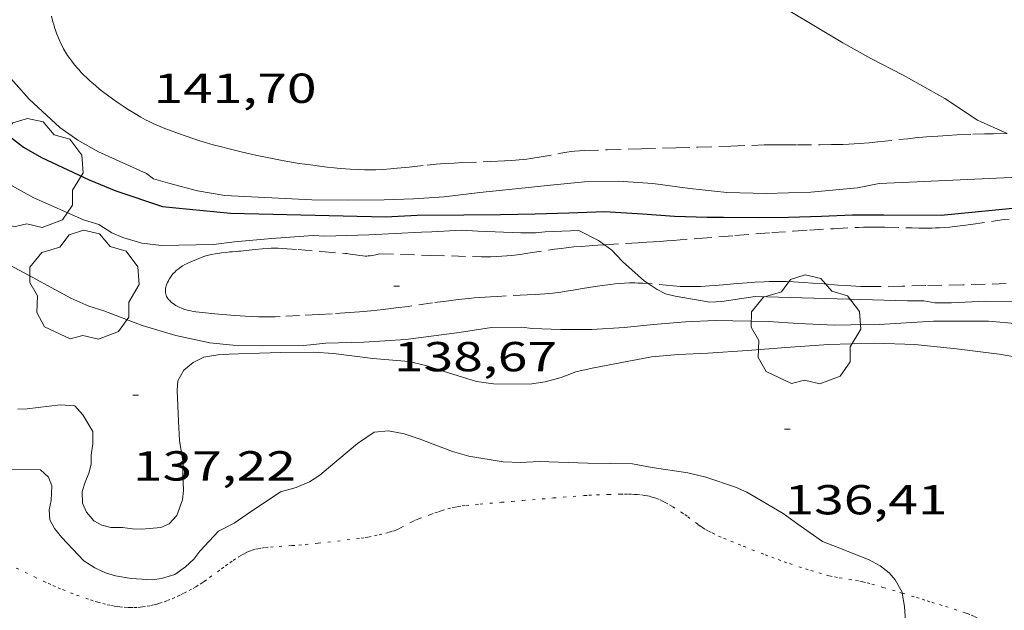
# Model space of a CAD drawing. Units: inches. Extents: x 452998 to 454004, y 4600998 to 4601508.
# Drawn here: x 453828 to 453864, y 4601336 to 4601357 of the extents above; entities that cross this region are included whole.
import ezdxf
from ezdxf.enums import TextEntityAlignment as Align

# ---------------------------------------------------------------- set-up
doc = ezdxf.new("R2010")
doc.units = ezdxf.units.IN
doc.header["$MEASUREMENT"] = 0
doc.linetypes.add('PUNTOS', pattern=[0.25, 0, -0.25])
doc.linetypes.add('TRAZOS', pattern=[0.75, 0.5, -0.25])
for name, color, linetype, lineweight in [('ARBRE', 7, 'Continuous', 0), ('CORBA DE NIVELL', 7, 'Continuous', 0), ('CORBA MESTRA', 7, 'Continuous', 0), ('COTA ALTIMETRICA', 7, 'Continuous', 0), ('LIMIT ESPLANADA DE TERRA', 7, 'Continuous', 0), ('PARCEL-LA DE CONREU', 7, 'Continuous', 0)]:
    doc.layers.add(name, color=color, linetype=linetype, lineweight=lineweight)
doc.styles.add('Style-Arial', font='ARIAL.TTF')

# ---------------------------------------------------------------- blocks, each defined once
blk = doc.blocks.new('ARBRE')
at = {"color": 0, "linetype": 'ByBlock', "lineweight": -2, "flags": 128}
blk.add_lwpolyline([(-0.507, -1.872), (-1.415, -1.448), (-1.697, -0.94), (-1.675, -0.342), (-1.951, 0.138), (-1.943, 0.686), (-1.511, 1.208), (-0.871, 1.406), (-0.543, 1.846), (-0.027, 2.012), (0.541, 1.882), (0.933, 1.428), (1.495, 1.262), (1.921, 0.694), (1.969, 0.068), (1.593, -0.562), (1.593, -1.098), (1.229, -1.618), (0.505, -1.886), (-0.049, -1.762), (-0.507, -1.872)], dxfattribs=at)
blk = doc.blocks.new('COTA')
at = {"color": 0, "linetype": 'ByBlock', "lineweight": -2}
blk.add_line((0, 0), (0.2, 0), dxfattribs=at)

msp = doc.modelspace()

# ---------------------------------------------------------------- linework, layer by layer
at = {"layer": 'CORBA DE NIVELL', "color": 30, "linetype": 'Continuous', "lineweight": 0}
for points, elevation in [([(453841.123, 4601363.822), (453841.262, 4601363.729), (453842.175, 4601363.263), (453843.843, 4601362.407), (453844.767, 4601361.992), (453851.575, 4601359.851), (453852.706, 4601359.537), (453854.203, 4601358.923), (453854.864, 4601358.434), (453857.787, 4601356.667), (453858.8, 4601356.108), (453859.951, 4601355.507), (453861.44, 4601354.678), (453862.611, 4601353.906), (453863.672, 4601353.422)], 142), ([(453827.767, 4601355.705), (453828.698, 4601354.658), (453829.801, 4601353.642), (453830.443, 4601353.188), (453831.184, 4601352.766), (453832.899, 4601351.991), (453833.15, 4601351.804), (453833.726, 4601351.64), (453834.719, 4601351.377), (453835.693, 4601351.213), (453838.802, 4601351.054), (453840.085, 4601351.044), (453841.397, 4601351.049), (453842.439, 4601351.088), (453843.536, 4601351.163), (453844.81, 4601351.312), (453846.088, 4601351.445), (453847.337, 4601351.574), (453848.551, 4601351.695), (453849.758, 4601351.726), (453851.005, 4601351.634), (453852.324, 4601351.456), (453853.64, 4601351.318), (453855.057, 4601351.285), (453856.646, 4601351.333), (453858.323, 4601351.487), (453859.092, 4601351.642), (453859.918, 4601351.677), (453869.52, 4601352.12)], 141), ([(453828.066, 4601351.568), (453828.867, 4601351.123), (453830.638, 4601350.332), (453831.185, 4601350.165), (453831.66, 4601349.874), (453832.054, 4601349.703), (453832.734, 4601349.501), (453833.437, 4601349.423), (453835.286, 4601349.46), (453836.044, 4601349.553), (453837.36, 4601349.665), (453838.858, 4601349.783), (453839.27, 4601349.753), (453840.841, 4601349.797), (453842.729, 4601349.899), (453843.094, 4601349.912), (453844.155, 4601349.967), (453844.748, 4601349.932), (453846.282, 4601349.872), (453846.804, 4601349.872), (453847.153, 4601349.904), (453848.35, 4601349.958), (453849.051, 4601349.596), (453849.269, 4601349.443)], 139), ([(453849.269, 4601349.443), (453849.533, 4601349.258), (453849.917, 4601348.85), (453850.701, 4601348.14), (453850.83, 4601348.057)], 139), ([(453827.526, 4601348.97), (453828.682, 4601348.353), (453830.194, 4601347.533), (453830.834, 4601347.256), (453831.37, 4601347.078), (453832.744, 4601346.561), (453833.94, 4601346.206), (453835.154, 4601345.941), (453835.981, 4601345.852), (453837.041, 4601345.833), (453838.525, 4601345.845), (453839.31, 4601345.929), (453840.664, 4601345.959), (453842.166, 4601346.06), (453844.074, 4601346.313), (453845.236, 4601346.484), (453846.31, 4601346.498), (453846.681, 4601346.454), (453847.711, 4601346.41), (453848.819, 4601346.421), (453849.977, 4601346.484), (453851.02, 4601346.597), (453852.17, 4601346.695), (453853.224, 4601346.734), (453855.135, 4601346.697), (453856.191, 4601346.633), (453857.491, 4601346.565), (453858.083, 4601346.581), (453859.095, 4601346.595), (453861.031, 4601346.715), (453863.006, 4601346.713), (453864.083, 4601346.624)], 138), ([(453850.83, 4601348.057), (453851.158, 4601347.844), (453851.457, 4601347.687), (453851.802, 4601347.612), (453853.043, 4601347.39), (453853.466, 4601347.421), (453854.657, 4601347.595), (453860.101, 4601347.442), (453860.685, 4601347.442), (453861.082, 4601347.368), (453861.684, 4601347.372), (453862.893, 4601347.425), (453864.068, 4601347.419)], 139), ([(453828.3, 4601343.571), (453828.63, 4601343.576), (453829.813, 4601343.723), (453830.332, 4601343.688), (453830.616, 4601343.363), (453830.972, 4601342.764), (453830.974, 4601342.326), (453830.916, 4601341.922), (453830.911, 4601341.605), (453830.837, 4601341.282), (453830.701, 4601340.959), (453830.592, 4601340.616), (453830.601, 4601340.207), (453830.744, 4601339.888), (453831.011, 4601339.569), (453831.304, 4601339.418), (453831.615, 4601339.334), (453832.035, 4601339.332), (453832.389, 4601339.284), (453832.729, 4601339.277), (453833.41, 4601339.336), (453833.71, 4601339.463), (453833.981, 4601339.763), (453834.183, 4601340.319), (453834.218, 4601340.663), (453834.197, 4601341.261), (453834.202, 4601341.641), (453834.073, 4601342.441), (453834.043, 4601343.137), (453833.997, 4601344.237), (453834.011, 4601344.582), (453834.232, 4601344.966), (453834.568, 4601345.237), (453834.948, 4601345.431), (453835.512, 4601345.518), (453836.179, 4601345.545), (453837.682, 4601345.595), (453838.882, 4601345.609), (453839.587, 4601345.553), (453840.991, 4601345.374), (453842.27, 4601345.267), (453842.883, 4601345.134), (453843.507, 4601344.927), (453844.7, 4601344.55), (453845.301, 4601344.469), (453846.589, 4601344.464), (453847.147, 4601344.546), (453847.717, 4601344.7), (453848.251, 4601344.898), (453848.826, 4601345.035), (453850.951, 4601345.439), (453851.917, 4601345.519), (453852.967, 4601345.575), (453854.388, 4601345.661), (453855.749, 4601345.769), (453857.286, 4601345.879), (453858.92, 4601345.923), (453860.364, 4601345.882), (453861.861, 4601345.728), (453863.383, 4601345.533), (453864.989, 4601345.262)], 137), ([(453827.99, 4601341.413), (453829.108, 4601341.4), (453829.391, 4601341.137), (453829.506, 4601340.826), (453829.482, 4601340.294), (453829.414, 4601339.965), (453829.433, 4601339.606), (453829.605, 4601339.301), (453829.873, 4601338.982), (453830.651, 4601338.142), (453831.049, 4601337.891), (453831.431, 4601337.71), (453831.791, 4601337.605), (453832.344, 4601337.505), (453833.101, 4601337.462), (453833.429, 4601337.507), (453833.908, 4601337.658), (453834.284, 4601337.932), (453834.591, 4601338.2), (453834.798, 4601338.489), (453835.474, 4601339.202), (453836.033, 4601339.494), (453836.493, 4601339.817), (453837.681, 4601340.605), (453838.252, 4601340.77), (453838.723, 4601340.968), (453839.096, 4601341.208), (453839.403, 4601341.465), (453840.444, 4601342.339), (453841.031, 4601342.748), (453841.551, 4601342.787), (453842.11, 4601342.682), (453842.64, 4601342.51), (453843.832, 4601342.048), (453844.425, 4601341.888), (453845.651, 4601341.685), (453846.279, 4601341.658), (453846.936, 4601341.697), (453848.673, 4601341.63), (453850.278, 4601341.609), (453850.977, 4601341.486), (453852.255, 4601341.294), (453852.894, 4601341.131), (453853.953, 4601340.777), (453854.357, 4601340.594), (453855.665, 4601339.832), (453856.188, 4601339.457), (453857.065, 4601338.835), (453857.587, 4601338.636), (453858.739, 4601338.172), (453859.124, 4601337.962), (453859.449, 4601337.712), (453859.659, 4601337.461), (453859.911, 4601337.024), (453859.918, 4601336.986)], 136), ([(453859.918, 4601336.986), (453859.997, 4601336.511), (453860.052, 4601335.649), (453859.985, 4601335.144), (453859.806, 4601334.075), (453859.675, 4601333.61), (453859.581, 4601333.403)], 136)]:
    msp.add_lwpolyline(points, dxfattribs=dict(at, elevation=elevation))
at = {"layer": 'CORBA MESTRA', "color": 30, "linetype": 'Continuous', "lineweight": 30, "elevation": 140}
msp.add_lwpolyline([(453823.137, 4601357.093), (453828.503, 4601352.938), (453829.14, 4601352.564), (453830.842, 4601351.768), (453831.796, 4601351.378), (453833.467, 4601350.817), (453833.946, 4601350.77), (453835.9, 4601350.582), (453841.436, 4601350.444), (453842.577, 4601350.503), (453844.242, 4601350.522), (453845.549, 4601350.532), (453846.795, 4601350.554), (453847.996, 4601350.591), (453849.283, 4601350.637), (453850.633, 4601350.548), (453851.773, 4601350.471), (453852.945, 4601350.43), (453853.53, 4601350.43), (453854.767, 4601350.424), (453855.847, 4601350.432), (453857.031, 4601350.465), (453858.137, 4601350.516), (453859.261, 4601350.519), (453861.31, 4601350.505), (453866.774, 4601351.038)], dxfattribs=at)
at = {"layer": 'LIMIT ESPLANADA DE TERRA', "color": 7, "linetype": 'PUNTOS', "lineweight": 0}
for points in [[(453843.83, 4601340.039, 135.681), (453843.951, 4601340.065, 135.686), (453844.041, 4601340.083, 135.69), (453844.178, 4601340.105, 135.695), (453844.316, 4601340.121, 135.7), (453844.824, 4601340.169, 135.714), (453845.585, 4601340.237, 135.729), (453845.966, 4601340.27, 135.737), (453846.347, 4601340.301, 135.748), (453847.448, 4601340.39, 135.788), (453848.549, 4601340.477, 135.828), (453848.71, 4601340.488, 135.833), (453848.991, 4601340.502, 135.843), (453849.414, 4601340.515, 135.856), (453849.837, 4601340.523, 135.868), (453849.992, 4601340.526, 135.872), (453850.128, 4601340.526, 135.874), (453850.247, 4601340.524, 135.877), (453850.351, 4601340.519, 135.878), (453850.442, 4601340.514, 135.879), (453850.6, 4601340.498, 135.881), (453850.719, 4601340.48, 135.882), (453850.808, 4601340.464, 135.883), (453850.875, 4601340.449, 135.883), (453850.974, 4601340.423, 135.884), (453851.074, 4601340.392, 135.884), (453851.139, 4601340.369, 135.884), (453851.258, 4601340.32, 135.885), (453851.359, 4601340.274, 135.885), (453851.445, 4601340.23, 135.885), (453851.591, 4601340.147, 135.885), (453851.698, 4601340.082, 135.885), (453852.017, 4601339.878, 135.884), (453852.141, 4601339.795, 135.883), (453852.246, 4601339.719, 135.882), (453852.609, 4601339.445, 135.879), (453852.702, 4601339.38, 135.878), (453852.772, 4601339.332, 135.878), (453852.88, 4601339.265, 135.877), (453852.992, 4601339.203, 135.876), (453853.122, 4601339.138, 135.875), (453853.351, 4601339.03, 135.875), (453853.525, 4601338.952, 135.876), (453853.787, 4601338.842, 135.876), (453854.052, 4601338.735, 135.876), (453854.231, 4601338.664, 135.874), (453854.543, 4601338.541, 135.865), (453855.013, 4601338.36, 135.847), (453855.249, 4601338.271, 135.84), (453855.486, 4601338.184, 135.836), (453855.699, 4601338.108, 135.835), (453855.886, 4601338.043, 135.836), (453856.215, 4601337.933, 135.839), (453856.462, 4601337.854, 135.844), (453856.648, 4601337.797, 135.848), (453856.929, 4601337.714, 135.857), (453857.21, 4601337.635, 135.868), (453857.31, 4601337.609, 135.872), (453857.499, 4601337.567, 135.881), (453857.665, 4601337.536, 135.888), (453858.249, 4601337.44, 135.917), (453858.395, 4601337.413, 135.925), (453858.504, 4601337.392, 135.931), (453858.667, 4601337.355, 135.939), (453858.828, 4601337.312, 135.948), (453859.229, 4601337.194, 135.971), (453859.826, 4601337.014, 136.009), (453859.918, 4601336.986, 136.016)], [(453828.237, 4601337.883, 135.556), (453828.889, 4601337.57, 135.599), (453829.217, 4601337.414, 135.618), (453829.381, 4601337.338, 135.624), (453829.546, 4601337.262, 135.628), (453829.731, 4601337.181, 135.629), (453829.893, 4601337.113, 135.629), (453830.18, 4601337, 135.626), (453830.396, 4601336.92, 135.623), (453830.725, 4601336.804, 135.619), (453830.891, 4601336.748, 135.619), (453831.058, 4601336.692, 135.62), (453831.151, 4601336.662, 135.621), (453831.328, 4601336.612, 135.624), (453831.484, 4601336.574, 135.626), (453831.621, 4601336.545, 135.628), (453831.742, 4601336.524, 135.63), (453831.848, 4601336.508, 135.632), (453831.94, 4601336.497, 135.634), (453832.102, 4601336.482, 135.637), (453832.223, 4601336.475, 135.639), (453832.314, 4601336.473, 135.64), (453832.449, 4601336.473, 135.642), (453832.584, 4601336.479, 135.644), (453832.673, 4601336.486, 135.645), (453832.757, 4601336.495, 135.646), (453832.914, 4601336.517, 135.648), (453833.051, 4601336.543, 135.649), (453833.17, 4601336.57, 135.65), (453833.275, 4601336.598, 135.651), (453833.365, 4601336.624, 135.651), (453833.524, 4601336.675, 135.651), (453833.642, 4601336.718, 135.65), (453833.818, 4601336.789, 135.648), (453833.992, 4601336.867, 135.644), (453834.121, 4601336.928, 135.639), (453834.231, 4601336.983, 135.631), (453834.42, 4601337.08, 135.615), (453834.558, 4601337.156, 135.601), (453834.66, 4601337.215, 135.59), (453834.811, 4601337.308, 135.575), (453834.885, 4601337.356, 135.569), (453834.959, 4601337.407, 135.564), (453835.15, 4601337.544, 135.552), (453835.433, 4601337.753, 135.536), (453835.574, 4601337.857, 135.529), (453835.717, 4601337.96, 135.524), (453835.874, 4601338.071, 135.519), (453835.993, 4601338.153, 135.517), (453836.174, 4601338.272, 135.515), (453836.267, 4601338.33, 135.515), (453836.362, 4601338.386, 135.516), (453836.454, 4601338.435, 135.518), (453836.537, 4601338.472, 135.519), (453836.611, 4601338.501, 135.521), (453836.676, 4601338.524, 135.522), (453836.792, 4601338.557, 135.525), (453836.881, 4601338.577, 135.527), (453837.014, 4601338.601, 135.53), (453837.149, 4601338.618, 135.532), (453837.327, 4601338.634, 135.534), (453837.638, 4601338.657, 135.537), (453838.105, 4601338.688, 135.542), (453838.339, 4601338.705, 135.545), (453838.572, 4601338.726, 135.548), (453839.031, 4601338.773, 135.556), (453839.719, 4601338.848, 135.568), (453840.407, 4601338.929, 135.58), (453840.569, 4601338.951, 135.582), (453840.71, 4601338.973, 135.584), (453840.833, 4601338.994, 135.585), (453841.048, 4601339.036, 135.588), (453841.209, 4601339.071, 135.589), (453841.448, 4601339.131, 135.592), (453841.567, 4601339.163, 135.594), (453841.686, 4601339.198, 135.596), (453841.749, 4601339.218, 135.597), (453841.806, 4601339.24, 135.599), (453841.912, 4601339.286, 135.601), (453842.002, 4601339.33, 135.604), (453842.313, 4601339.5, 135.615), (453842.392, 4601339.541, 135.619), (453842.511, 4601339.599, 135.623), (453842.572, 4601339.625, 135.626), (453842.634, 4601339.649, 135.628), (453843.047, 4601339.799, 135.645), (453843.203, 4601339.853, 135.652), (453843.34, 4601339.899, 135.659), (453843.46, 4601339.937, 135.664), (453843.671, 4601339.998, 135.674), (453843.83, 4601340.039, 135.681)], [(453859.918, 4601336.986, 136.016), (453860.422, 4601336.832, 136.052), (453860.631, 4601336.768, 136.071), (453860.813, 4601336.711, 136.092), (453860.973, 4601336.662, 136.113), (453861.251, 4601336.575, 136.156), (453861.459, 4601336.51, 136.192), (453861.77, 4601336.411, 136.252), (453862.08, 4601336.312, 136.316), (453862.164, 4601336.284, 136.335), (453862.241, 4601336.256, 136.354), (453862.384, 4601336.199, 136.394), (453862.506, 4601336.147, 136.431), (453862.717, 4601336.05, 136.5), (453862.875, 4601335.975, 136.553), (453862.995, 4601335.92, 136.591), (453863.085, 4601335.878, 136.619), (453863.224, 4601335.819, 136.657), (453863.366, 4601335.762, 136.692), (453863.508, 4601335.706, 136.723), (453863.759, 4601335.606, 136.776)]]:
    msp.add_polyline3d(points, dxfattribs=at)
at = {"layer": 'PARCEL-LA DE CONREU', "color": 7, "linetype": 'TRAZOS', "lineweight": 0}
for points in [[(453829.496, 4601357.622, 141.749), (453829.552, 4601357.422, 141.76)], [(453829.552, 4601357.422, 141.76), (453829.581, 4601357.322, 141.763), (453829.611, 4601357.222, 141.764), (453829.654, 4601357.089, 141.764), (453829.694, 4601356.975, 141.763), (453829.732, 4601356.876, 141.762), (453829.767, 4601356.791, 141.761), (453829.833, 4601356.645, 141.759), (453829.887, 4601356.537, 141.758), (453829.931, 4601356.457, 141.757), (453830, 4601356.338, 141.756), (453830.075, 4601356.221, 141.756), (453830.152, 4601356.109, 141.756), (453830.222, 4601356.015, 141.756), (453830.284, 4601355.934, 141.756), (453830.396, 4601355.797, 141.756), (453830.484, 4601355.697, 141.756), (453830.552, 4601355.624, 141.756), (453830.656, 4601355.517, 141.756), (453830.765, 4601355.411, 141.756), (453830.874, 4601355.31, 141.756), (453831.067, 4601355.138, 141.756), (453831.214, 4601355.014, 141.756), (453831.327, 4601354.923, 141.756), (453831.499, 4601354.791, 141.756), (453831.676, 4601354.662, 141.756), (453831.88, 4601354.52, 141.756), (453832.059, 4601354.4, 141.757), (453832.217, 4601354.297, 141.758), (453832.356, 4601354.21, 141.759), (453832.479, 4601354.135, 141.76), (453832.697, 4601354.01, 141.761), (453832.863, 4601353.92, 141.763), (453832.989, 4601353.856, 141.763), (453833.181, 4601353.764, 141.764), (453833.378, 4601353.678, 141.764), (453833.556, 4601353.605, 141.764), (453833.723, 4601353.539, 141.763), (453834.037, 4601353.422, 141.762), (453834.313, 4601353.325, 141.761), (453834.555, 4601353.245, 141.76), (453834.768, 4601353.177, 141.758), (453834.955, 4601353.121, 141.757), (453835.284, 4601353.026, 141.755), (453835.531, 4601352.958, 141.753), (453835.904, 4601352.862, 141.751), (453836.28, 4601352.771, 141.748), (453836.588, 4601352.7, 141.746), (453836.857, 4601352.64, 141.743), (453837.329, 4601352.541, 141.738), (453837.683, 4601352.472, 141.734), (453837.949, 4601352.424, 141.731), (453838.351, 4601352.358, 141.727), (453838.553, 4601352.327, 141.725), (453838.755, 4601352.299, 141.724), (453839.078, 4601352.257, 141.725), (453839.361, 4601352.223, 141.729), (453839.608, 4601352.197, 141.735), (453839.825, 4601352.177, 141.741), (453840.015, 4601352.161, 141.747), (453840.181, 4601352.15, 141.752), (453840.471, 4601352.136, 141.761), (453840.689, 4601352.13, 141.768), (453840.852, 4601352.128, 141.772), (453841.097, 4601352.131, 141.777), (453841.341, 4601352.141, 141.78), (453841.62, 4601352.159, 141.781), (453841.863, 4601352.18, 141.779), (453842.29, 4601352.224, 141.773), (453842.929, 4601352.293, 141.764), (453843.249, 4601352.324, 141.762), (453843.409, 4601352.337, 141.762), (453843.569, 4601352.349, 141.764), (453843.899, 4601352.369, 141.77), (453844.189, 4601352.383, 141.778), (453845.202, 4601352.424, 141.811), (453845.709, 4601352.449, 141.826), (453845.962, 4601352.463, 141.832), (453846.215, 4601352.481, 141.836), (453846.362, 4601352.494, 141.838), (453846.5, 4601352.51, 141.84), (453846.628, 4601352.528, 141.841), (453846.869, 4601352.566, 141.844), (453847.709, 4601352.72, 141.854), (453847.92, 4601352.754, 141.856), (453848.078, 4601352.776, 141.857), (453848.197, 4601352.79, 141.858), (453848.376, 4601352.806, 141.859), (453848.555, 4601352.816, 141.86), (453849.37, 4601352.841, 141.863), (453850.594, 4601352.875, 141.865), (453851.817, 4601352.911, 141.868), (453852.607, 4601352.937, 141.874), (453853.793, 4601352.976, 141.889), (453854.978, 4601353.015, 141.908), (453855.33, 4601353.023, 141.917), (453855.637, 4601353.026, 141.928), (453856.176, 4601353.026, 141.952), (453856.983, 4601353.024, 141.99), (453857.387, 4601353.027, 142.004), (453857.589, 4601353.031, 142.009)], [(453857.589, 4601353.031, 142.009), (453857.791, 4601353.036, 142.012), (453858.004, 4601353.045, 142.014), (453858.203, 4601353.056, 142.014), (453858.389, 4601353.068, 142.014), (453858.739, 4601353.097, 142.012), (453859.045, 4601353.126, 142.009), (453860.114, 4601353.24, 141.995), (453860.381, 4601353.268, 141.992), (453860.782, 4601353.305, 141.989), (453860.983, 4601353.321, 141.988), (453861.184, 4601353.335, 141.988), (453861.552, 4601353.357, 141.989), (453861.874, 4601353.373, 141.99), (453862.437, 4601353.396, 141.993), (453862.86, 4601353.409, 141.997), (453863.178, 4601353.416, 142), (453863.653, 4601353.422, 142.005), (453863.672, 4601353.422, 142.005)], [(453849.269, 4601349.443, 138.997), (453850.473, 4601349.517, 139.093), (453850.787, 4601349.537, 139.117), (453851.26, 4601349.568, 139.148), (453851.496, 4601349.585, 139.161), (453851.732, 4601349.602, 139.172), (453852.611, 4601349.67, 139.208), (453853.93, 4601349.775, 139.262), (453855.249, 4601349.879, 139.316), (453856.024, 4601349.934, 139.348), (453856.605, 4601349.971, 139.372), (453857.477, 4601350.021, 139.408), (453858.349, 4601350.068, 139.444), (453858.53, 4601350.076, 139.451), (453858.699, 4601350.08, 139.457), (453859.017, 4601350.081, 139.467), (453859.295, 4601350.076, 139.474), (453860.27, 4601350.046, 139.497), (453860.514, 4601350.042, 139.503), (453860.697, 4601350.04, 139.507), (453860.97, 4601350.043, 139.515), (453861.107, 4601350.047, 139.519), (453861.244, 4601350.053, 139.524), (453861.435, 4601350.065, 139.531), (453861.613, 4601350.08, 139.538), (453861.781, 4601350.097, 139.545), (453862.094, 4601350.135, 139.558), (453862.367, 4601350.172, 139.57), (453863.324, 4601350.313, 139.613), (453863.563, 4601350.345, 139.624), (453863.743, 4601350.366, 139.631)], [(453846.802, 4601347.669, 138.954), (453846.504, 4601347.651, 138.937), (453845.461, 4601347.601, 138.878), (453845.2, 4601347.587, 138.863), (453844.809, 4601347.561, 138.841), (453844.614, 4601347.546, 138.83), (453844.419, 4601347.528, 138.82), (453844.038, 4601347.487, 138.8), (453843.705, 4601347.446, 138.782), (453843.123, 4601347.367, 138.752), (453842.25, 4601347.244, 138.706), (453841.813, 4601347.186, 138.683), (453841.375, 4601347.135, 138.66), (453840.913, 4601347.088, 138.636), (453840.508, 4601347.052, 138.615), (453840.154, 4601347.023, 138.598), (453839.534, 4601346.979, 138.567), (453839.069, 4601346.95, 138.544), (453838.371, 4601346.912, 138.51), (453837.673, 4601346.88, 138.476), (453837.5, 4601346.874, 138.468), (453837.338, 4601346.871, 138.463), (453837.186, 4601346.87, 138.459), (453836.901, 4601346.874, 138.453), (453836.651, 4601346.883, 138.45), (453836.433, 4601346.894, 138.448), (453836.05, 4601346.919, 138.446), (453835.763, 4601346.941, 138.444), (453835.333, 4601346.98, 138.439), (453834.903, 4601347.02, 138.428), (453834.774, 4601347.033, 138.422), (453834.662, 4601347.047, 138.415), (453834.565, 4601347.063, 138.408), (453834.481, 4601347.079, 138.401), (453834.408, 4601347.095, 138.394), (453834.344, 4601347.112, 138.389), (453834.233, 4601347.147, 138.379), (453834.15, 4601347.179, 138.372), (453834.087, 4601347.206, 138.367), (453833.994, 4601347.252, 138.361), (453833.947, 4601347.278, 138.358), (453833.9, 4601347.306, 138.356), (453833.843, 4601347.345, 138.354), (453833.795, 4601347.381, 138.352), (453833.756, 4601347.416, 138.35), (453833.724, 4601347.447, 138.349), (453833.698, 4601347.476, 138.349), (453833.657, 4601347.527, 138.349), (453833.631, 4601347.566, 138.349), (453833.614, 4601347.596, 138.35), (453833.594, 4601347.641, 138.353), (453833.581, 4601347.686, 138.356), (453833.573, 4601347.739, 138.361), (453833.571, 4601347.791, 138.365), (453833.573, 4601347.841, 138.369), (453833.58, 4601347.889, 138.373), (453833.589, 4601347.934, 138.377), (453833.601, 4601347.978, 138.381), (453833.614, 4601348.018, 138.384), (453833.645, 4601348.095, 138.391), (453833.678, 4601348.161, 138.396), (453833.711, 4601348.219, 138.401), (453833.742, 4601348.269, 138.405), (453833.803, 4601348.354, 138.413), (453833.854, 4601348.415, 138.419), (453833.894, 4601348.459, 138.423), (453833.957, 4601348.521, 138.43), (453834.023, 4601348.579, 138.436), (453834.084, 4601348.625, 138.442), (453834.137, 4601348.662, 138.447), (453834.183, 4601348.691, 138.451), (453834.265, 4601348.736, 138.459), (453834.327, 4601348.766, 138.465), (453834.421, 4601348.808, 138.474), (453834.517, 4601348.848, 138.484), (453834.603, 4601348.885, 138.497), (453834.679, 4601348.917, 138.513), (453834.744, 4601348.945, 138.53), (453834.859, 4601348.993, 138.565), (453834.946, 4601349.025, 138.593), (453835.012, 4601349.048, 138.614), (453835.113, 4601349.077, 138.643), (453835.163, 4601349.089, 138.656), (453835.215, 4601349.099, 138.668), (453835.345, 4601349.121, 138.695), (453835.573, 4601349.153, 138.744), (453835.746, 4601349.174, 138.777), (453835.877, 4601349.188, 138.799), (453835.975, 4601349.197, 138.812), (453836.123, 4601349.21, 138.828), (453836.197, 4601349.217, 138.833), (453836.271, 4601349.223, 138.836), (453836.457, 4601349.24, 138.84), (453836.783, 4601349.274, 138.842), (453837.028, 4601349.298, 138.841), (453837.211, 4601349.312, 138.839), (453837.349, 4601349.319, 138.837), (453837.452, 4601349.321, 138.835), (453837.606, 4601349.321, 138.832), (453837.761, 4601349.314, 138.828), (453838.321, 4601349.273, 138.814)], [(453838.321, 4601349.273, 138.814), (453839.16, 4601349.204, 138.793), (453840, 4601349.135, 138.772), (453840.06, 4601349.129, 138.772), (453840.174, 4601349.115, 138.775), (453840.374, 4601349.083, 138.788), (453840.524, 4601349.061, 138.797), (453840.635, 4601349.049, 138.799), (453840.718, 4601349.044, 138.796), (453840.779, 4601349.044, 138.791), (453840.825, 4601349.046, 138.785), (453840.893, 4601349.052, 138.773), (453840.959, 4601349.063, 138.756), (453841.092, 4601349.091, 138.716), (453841.225, 4601349.119, 138.676)], [(453841.225, 4601349.119, 138.676), (453843.049, 4601349.067, 138.724), (453844.873, 4601349.015, 138.772), (453844.985, 4601349.013, 138.775), (453845.202, 4601349.014, 138.782), (453845.405, 4601349.022, 138.788), (453845.596, 4601349.034, 138.795), (453845.774, 4601349.048, 138.802), (453845.941, 4601349.065, 138.809), (453846.254, 4601349.102, 138.823), (453846.527, 4601349.14, 138.836), (453847.484, 4601349.283, 138.886), (453847.724, 4601349.316, 138.899), (453847.903, 4601349.338, 138.909), (453848.173, 4601349.368, 138.925), (453848.443, 4601349.39, 138.94), (453848.854, 4601349.417, 138.966), (453849.214, 4601349.44, 138.992), (453849.269, 4601349.443, 138.997)], [(453850.83, 4601348.057, 138.992), (453850.639, 4601348.07, 138.998), (453850.475, 4601348.078, 139.003), (453850.353, 4601348.081, 139.006), (453850.17, 4601348.081, 139.009), (453849.986, 4601348.074, 139.012), (453849.807, 4601348.061, 139.014), (453849.64, 4601348.045, 139.015), (453849.483, 4601348.028, 139.016), (453849.19, 4601347.989, 139.017), (453848.934, 4601347.951, 139.017), (453848.486, 4601347.878, 139.014), (453848.151, 4601347.823, 139.008), (453847.899, 4601347.783, 139.002), (453847.71, 4601347.756, 138.996), (453847.426, 4601347.721, 138.986), (453847.284, 4601347.706, 138.979), (453847.142, 4601347.693, 138.972), (453846.802, 4601347.669, 138.954)], [(453863.635, 4601348.056, 139.441), (453862.087, 4601348.015, 139.396), (453861.33, 4601347.997, 139.369), (453860.763, 4601347.984, 139.345), (453859.912, 4601347.966, 139.304), (453859.061, 4601347.95, 139.26), (453858.84, 4601347.948, 139.247), (453858.633, 4601347.951, 139.232), (453858.439, 4601347.957, 139.217), (453858.257, 4601347.964, 139.201), (453857.917, 4601347.984, 139.168), (453857.619, 4601348.005, 139.138), (453857.098, 4601348.047, 139.083), (453856.708, 4601348.078, 139.043), (453856.414, 4601348.098, 139.016), (453856.194, 4601348.112, 138.997), (453856.029, 4601348.12, 138.985), (453855.781, 4601348.129, 138.969), (453855.533, 4601348.134, 138.956), (453855.337, 4601348.133, 138.948), (453855.154, 4601348.129, 138.942), (453854.982, 4601348.123, 138.937), (453854.659, 4601348.105, 138.931), (453854.376, 4601348.085, 138.927), (453853.882, 4601348.044, 138.925), (453853.512, 4601348.012, 138.926), (453853.234, 4601347.99, 138.928), (453853.025, 4601347.975, 138.93), (453852.713, 4601347.958, 138.935), (453852.556, 4601347.952, 138.937), (453852.4, 4601347.948, 138.94), (453852.249, 4601347.948, 138.943), (453852.108, 4601347.951, 138.947), (453851.975, 4601347.957, 138.95), (453851.726, 4601347.974, 138.958), (453850.856, 4601348.055, 138.991), (453850.83, 4601348.057, 138.992)]]:
    msp.add_polyline3d(points, dxfattribs=at)

# ---------------------------------------------------------------- block references
at = {"layer": 'ARBRE', "color": 3, "linetype": 'Continuous', "lineweight": 0, "xscale": 1.000001550400009, "yscale": 1.000001550399986, "zscale": 1.0000015504, "rotation": 359.9995652666707}
for p in [(453828.662, 4601351.955, 138.748), (453830.669, 4601347.958, 138.284), (453856.468, 4601346.36, 137.716)]:
    msp.add_blockref('ARBRE', p, dxfattribs=at)
at = {"layer": 'COTA ALTIMETRICA', "color": 7, "linetype": 'Continuous', "lineweight": 0, "xscale": 1.000001550400009, "yscale": 1.000001550399986, "zscale": 1.0000015504, "rotation": 359.9995652666707}
for p in [(453841.743, 4601347.97, 138.672), (453832.406, 4601344.063, 137.224), (453855.707, 4601342.853, 136.408)]:
    msp.add_blockref('COTA', p, dxfattribs=at)

# ---------------------------------------------------------------- texts
at = {"layer": 'COTA ALTIMETRICA', "color": 7, "linetype": 'Continuous', "lineweight": 0, "style": 'Style-Arial', "width": 1.333331}
for s, p in [('141,70', (453833.145, 4601355.57, 141.704)), ('138,67', (453841.743, 4601345.97, 138.672)), ('137,22', (453832.406, 4601342.063, 137.224)), ('136,41', (453855.707, 4601340.853, 136.408))]:
    msp.add_text(s, height=1.05, rotation=359.9996, dxfattribs=at).set_placement(p, align=Align.TOP_LEFT)

doc.saveas('drawing.dxf')
